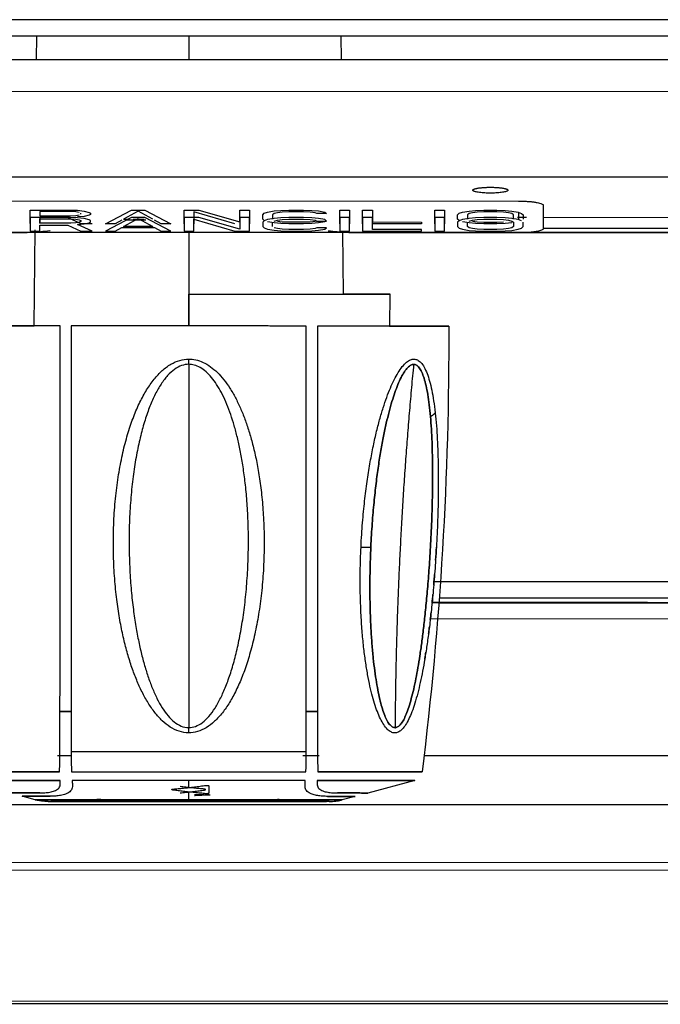
# Model space of a CAD drawing. Units: millimetres. Extents: x 0 to 1027, y -1182 to 601.
# Drawn here: x 66 to 129, y 62 to 160 of the extents above; entities that cross this region are included whole.
import ezdxf

# ---------------------------------------------------------------- set-up
doc = ezdxf.new("R2010")
doc.units = ezdxf.units.MM
doc.layers.add('Moffat_Profiles', color=10, linetype='Continuous')

msp = doc.modelspace()

# ---------------------------------------------------------------- linework, layer by layer
at = {"layer": 'Moffat_Profiles', "true_color": 0x000000}
for p, q in [((976.679, 159.95), (34.179, 160.128)), ((34.179, 158.528), (976.679, 158.35)), ((67.277, 156.145), (67.299, 158.522)), ((82.428, 158.519), (82.427, 156.141)), ((97.557, 158.516), (97.577, 156.137)), ((976.174, 155.911), (34.68, 156.153)), ((976.16, 152.747), (34.693, 152.989)), ((35.434, 144.507), (975.414, 144.266)), ((115.224, 142.054), (49.624, 142.071)), ((66.623, 139.841), (66.623, 141.197)), ((66.623, 141.197), (70.535, 141.196)), ((70.698, 141.052), (67.601, 141.053)), ((67.601, 141.053), (67.601, 140.62)), ((70.535, 141.196), (71.35, 141.167)), ((71.187, 141.023), (70.698, 141.052)), ((71.35, 141.167), (72.002, 141.08)), ((72.002, 141.08), (72.491, 140.965)), ((74.121, 139.839), (76.729, 141.194)), ((77.381, 141.079), (75.914, 140.3)), ((76.729, 141.194), (78.033, 141.194)), ((78.848, 140.3), (77.381, 141.079)), ((78.033, 141.194), (80.641, 139.838)), ((81.945, 139.837), (81.945, 141.193)), ((81.945, 141.193), (83.412, 141.193)), ((83.412, 141.193), (87.487, 140.038)), ((87.487, 140.038), (87.487, 141.192)), ((87.487, 141.192), (88.465, 141.191)), ((88.465, 141.191), (88.465, 139.836)), ((90.258, 140.989), (90.91, 141.104)), ((90.91, 141.104), (91.562, 141.162)), ((91.562, 141.162), (92.377, 141.19)), ((92.377, 141.19), (93.844, 141.19)), ((93.844, 141.19), (94.659, 141.161)), ((94.659, 141.161), (95.311, 141.103)), ((95.311, 141.103), (95.963, 140.988)), ((97.43, 139.833), (97.43, 141.189)), ((97.43, 141.189), (98.408, 141.189)), ((98.408, 141.189), (98.408, 139.833)), ((99.712, 141.189), (100.69, 141.188)), ((99.712, 139.833), (99.712, 141.189)), ((100.69, 141.188), (100.69, 140.006)), ((106.884, 139.831), (106.884, 141.187)), ((106.884, 141.187), (107.862, 141.186)), ((107.862, 141.186), (107.862, 139.831)), ((109.655, 140.984), (110.307, 141.099)), ((110.307, 141.099), (110.959, 141.157)), ((110.959, 141.157), (111.774, 141.185)), ((111.774, 141.185), (113.078, 141.185)), ((113.078, 141.185), (113.893, 141.156)), ((113.893, 141.156), (114.545, 141.098)), ((114.545, 141.098), (115.197, 140.983)), ((117.723, 139.375), (117.724, 141.637)), ((70.535, 140.457), (66.623, 140.458)), ((66.623, 140.458), (66.623, 139.102)), ((67.601, 140.62), (70.698, 140.619)), ((67.601, 140.447), (67.601, 139.841)), ((67.601, 139.88), (67.601, 140.313)), ((67.601, 140.313), (70.698, 140.312)), ((71.676, 139.84), (70.372, 140.446)), ((71.35, 140.427), (70.535, 140.457)), ((70.698, 140.619), (71.187, 140.648)), ((70.698, 140.312), (71.187, 140.283)), ((71.513, 140.965), (71.187, 141.023)), ((71.187, 140.648), (71.513, 140.705)), ((71.187, 140.283), (71.513, 140.225)), ((72.002, 140.561), (71.35, 140.504)), ((72.002, 140.341), (71.35, 140.427)), ((71.513, 140.225), (71.676, 140.139)), ((71.676, 140.052), (71.513, 139.966)), ((71.676, 140.792), (71.676, 140.878)), ((71.676, 140.139), (71.676, 140.052)), ((72.491, 140.676), (72.002, 140.561)), ((72.491, 140.225), (72.002, 140.341)), ((72.491, 140.965), (72.654, 140.878)), ((72.654, 140.763), (72.491, 140.676)), ((72.654, 140.139), (72.491, 140.225)), ((72.654, 140.878), (72.654, 140.763)), ((72.654, 140.023), (72.654, 140.139)), ((76.729, 140.455), (74.121, 139.1)), ((75.751, 140.185), (75.099, 139.839)), ((75.914, 139.561), (77.381, 140.339)), ((75.914, 140.3), (76.532, 140.3)), ((78.148, 140.185), (76.21, 140.185)), ((78.033, 140.455), (76.729, 140.455)), ((76.891, 140.3), (77.969, 140.3)), ((77.381, 140.339), (78.848, 139.56)), ((80.641, 139.098), (78.033, 140.455)), ((79.663, 139.838), (79.011, 140.184)), ((83.412, 140.453), (81.945, 140.454)), ((81.945, 140.454), (81.945, 139.098)), ((86.998, 139.836), (82.923, 141.02)), ((82.923, 141.02), (82.923, 139.837)), ((82.923, 140.28), (86.998, 139.097)), ((82.923, 139.098), (82.923, 140.28)), ((87.487, 139.298), (83.412, 140.453)), ((88.465, 140.452), (87.487, 140.452)), ((87.487, 140.452), (87.487, 139.298)), ((88.465, 139.096), (88.465, 140.452)), ((89.769, 140.73), (89.932, 140.874)), ((89.769, 140.297), (89.769, 140.73)), ((89.932, 140.153), (89.769, 140.297)), ((89.932, 140.134), (89.769, 139.99)), ((89.932, 140.874), (90.258, 140.989)), ((90.258, 140.25), (89.932, 140.134)), ((90.91, 140.365), (90.258, 140.25)), ((90.91, 140.845), (90.747, 140.729)), ((90.747, 140.729), (90.747, 140.297)), ((91.236, 140.931), (90.91, 140.845)), ((91.562, 140.422), (90.91, 140.365)), ((90.91, 140.105), (91.236, 140.192)), ((91.725, 140.989), (91.236, 140.931)), ((91.236, 140.192), (91.725, 140.249)), ((91.236, 140.095), (91.725, 140.037)), ((92.377, 140.451), (91.562, 140.422)), ((92.377, 141.017), (91.725, 140.989)), ((91.725, 140.249), (92.377, 140.278)), ((93.844, 141.017), (92.377, 141.017)), ((93.844, 140.451), (92.377, 140.451)), ((92.377, 140.278), (93.844, 140.277)), ((94.496, 140.988), (93.844, 141.017)), ((94.659, 140.421), (93.844, 140.451)), ((93.844, 140.277), (94.496, 140.248)), ((94.985, 140.93), (94.496, 140.988)), ((94.496, 140.248), (94.985, 140.191)), ((94.496, 140.036), (94.985, 140.094)), ((95.311, 140.364), (94.659, 140.421)), ((95.148, 140.844), (94.985, 140.93)), ((94.985, 140.191), (95.148, 140.104)), ((96.126, 140.843), (95.148, 140.844)), ((95.148, 140.104), (96.126, 140.104)), ((95.963, 140.248), (95.311, 140.364)), ((95.963, 140.988), (96.126, 140.843)), ((96.126, 140.104), (95.963, 140.248)), ((98.408, 140.449), (97.43, 140.45)), ((97.43, 140.45), (97.43, 139.094)), ((98.408, 139.094), (98.408, 140.449)), ((100.69, 140.449), (99.712, 140.449)), ((99.712, 140.449), (99.712, 139.093)), ((100.69, 139.266), (100.69, 140.449)), ((107.862, 140.447), (106.884, 140.447)), ((106.884, 140.447), (106.884, 139.091)), ((107.862, 139.091), (107.862, 140.447)), ((109.166, 140.725), (109.329, 140.869)), ((109.166, 140.292), (109.166, 140.725)), ((109.329, 140.148), (109.166, 140.292)), ((109.329, 140.129), (109.166, 139.985)), ((109.329, 140.869), (109.655, 140.984)), ((109.655, 140.245), (109.329, 140.129)), ((110.307, 140.36), (109.655, 140.245)), ((110.307, 140.84), (110.144, 140.724)), ((110.144, 140.724), (110.144, 140.292)), ((110.633, 140.926), (110.307, 140.84)), ((110.959, 140.417), (110.307, 140.36)), ((110.307, 140.1), (110.633, 140.187)), ((111.122, 140.984), (110.633, 140.926)), ((110.633, 140.187), (111.122, 140.244)), ((110.633, 140.09), (111.122, 140.032)), ((111.774, 140.446), (110.959, 140.417)), ((111.774, 141.012), (111.122, 140.984)), ((111.122, 140.244), (111.774, 140.273)), ((113.078, 141.012), (111.774, 141.012)), ((113.078, 140.446), (111.774, 140.446)), ((111.774, 140.273), (113.078, 140.273)), ((113.73, 140.983), (113.078, 141.012)), ((113.893, 140.417), (113.078, 140.446)), ((113.078, 140.273), (113.73, 140.243)), ((114.219, 140.925), (113.73, 140.983)), ((113.73, 140.243), (114.219, 140.186)), ((114.545, 140.359), (113.893, 140.417)), ((114.545, 140.839), (114.219, 140.925)), ((114.219, 140.186), (114.545, 140.099)), ((114.708, 140.723), (114.545, 140.839)), ((115.197, 140.243), (114.545, 140.359)), ((114.545, 140.099), (114.708, 139.984)), ((114.708, 140.291), (114.708, 140.723)), ((115.133, 140.472), (116.031, 140.472)), ((115.197, 140.983), (115.523, 140.867)), ((115.523, 140.128), (115.197, 140.243)), ((115.223, 140.978), (115.223, 140.239)), ((115.523, 140.867), (115.686, 140.723)), ((115.686, 140.723), (115.686, 140.29)), ((117.723, 140.471), (138.945, 140.466)), ((66.623, 139.102), (67.601, 139.102)), ((67.039, 129.668), (67.125, 139.239)), ((70.698, 139.88), (67.601, 139.88)), ((67.601, 139.102), (67.601, 139.707)), ((67.601, 139.707), (70.372, 139.707)), ((70.372, 139.707), (71.676, 139.1)), ((71.187, 139.908), (70.698, 139.88)), ((71.513, 139.966), (71.187, 139.908)), ((71.35, 139.764), (72.002, 139.822)), ((72.817, 139.1), (71.35, 139.764)), ((72.817, 139.84), (71.676, 139.84)), ((71.676, 139.1), (72.817, 139.1)), ((72.002, 139.822), (72.491, 139.937)), ((72.491, 139.937), (72.654, 140.023)), ((75.099, 139.839), (74.121, 139.839)), ((74.121, 139.1), (75.099, 139.1)), ((75.099, 139.1), (75.751, 139.446)), ((75.751, 139.446), (79.011, 139.445)), ((78.848, 139.56), (75.914, 139.561)), ((79.011, 139.445), (79.663, 139.098)), ((80.641, 139.838), (79.663, 139.838)), ((79.663, 139.098), (80.641, 139.098)), ((81.945, 139.098), (82.923, 139.098)), ((82.423, 139.098), (82.421, 129.664)), ((86.998, 139.097), (88.465, 139.096)), ((89.769, 139.99), (89.769, 139.557)), ((89.769, 139.557), (89.932, 139.413)), ((89.932, 139.413), (90.258, 139.298)), ((90.91, 139.922), (90.258, 140.037)), ((90.258, 139.298), (90.91, 139.182)), ((90.747, 139.557), (90.747, 139.99)), ((91.562, 139.864), (90.91, 139.922)), ((91.236, 139.355), (90.91, 139.442)), ((90.91, 139.182), (91.562, 139.124)), ((91.725, 139.297), (91.236, 139.355)), ((92.377, 139.835), (91.562, 139.864)), ((91.562, 139.124), (92.377, 139.095)), ((91.725, 140.037), (92.377, 140.008)), ((92.377, 139.268), (91.725, 139.297)), ((92.377, 140.008), (93.844, 140.007)), ((93.844, 139.834), (92.377, 139.835)), ((93.844, 139.268), (92.377, 139.268)), ((92.377, 139.095), (93.844, 139.095)), ((93.844, 140.007), (94.496, 140.036)), ((94.659, 139.863), (93.844, 139.834)), ((94.496, 139.297), (93.844, 139.268)), ((93.844, 139.095), (94.659, 139.123)), ((94.985, 139.354), (94.496, 139.297)), ((95.311, 139.921), (94.659, 139.863)), ((94.659, 139.123), (95.311, 139.181)), ((95.148, 139.441), (94.985, 139.354)), ((96.126, 139.44), (95.148, 139.441)), ((95.963, 140.036), (95.311, 139.921)), ((95.311, 139.181), (95.963, 139.296)), ((95.963, 139.296), (96.126, 139.44)), ((97.43, 139.094), (98.408, 139.094)), ((99.712, 139.093), (105.58, 139.092)), ((100.69, 140.006), (105.58, 140.004)), ((105.58, 139.831), (100.69, 139.833)), ((105.58, 139.265), (100.69, 139.266)), ((105.58, 140.004), (105.58, 139.831)), ((105.58, 139.092), (105.58, 139.265)), ((106.884, 139.091), (107.862, 139.091)), ((109.166, 139.985), (109.166, 139.552)), ((109.166, 139.552), (109.329, 139.408)), ((109.329, 139.408), (109.655, 139.293)), ((110.307, 139.917), (109.655, 140.032)), ((109.655, 139.293), (110.307, 139.177)), ((110.144, 139.552), (110.144, 139.985)), ((110.307, 139.437), (110.144, 139.552)), ((110.959, 139.859), (110.307, 139.917)), ((110.633, 139.35), (110.307, 139.437)), ((110.307, 139.177), (110.959, 139.119)), ((111.122, 139.292), (110.633, 139.35)), ((111.774, 139.83), (110.959, 139.859)), ((110.959, 139.119), (111.774, 139.09)), ((111.122, 140.032), (111.774, 140.003)), ((111.774, 139.263), (111.122, 139.292)), ((111.774, 140.003), (113.078, 140.002)), ((113.078, 139.829), (111.774, 139.83)), ((113.078, 139.263), (111.774, 139.263)), ((111.774, 139.09), (113.078, 139.09)), ((113.078, 140.002), (113.73, 140.031)), ((113.893, 139.858), (113.078, 139.829)), ((113.73, 139.292), (113.078, 139.263)), ((113.078, 139.09), (113.893, 139.118)), ((114.219, 139.349), (113.73, 139.292)), ((114.545, 139.916), (113.893, 139.858)), ((113.893, 139.118), (114.545, 139.176)), ((114.545, 139.436), (114.219, 139.349)), ((114.708, 139.551), (114.545, 139.436)), ((114.545, 139.176), (115.197, 139.291)), ((114.708, 139.984), (114.708, 139.551)), ((115.197, 139.291), (115.523, 139.407)), ((115.523, 139.407), (115.686, 139.551)), ((115.686, 139.551), (115.686, 139.983)), ((136.955, 139.347), (117.723, 139.352)), ((115.223, 138.96), (62.528, 138.973)), ((63.152, 138.974), (66.17, 138.974)), ((97.722, 139.058), (97.775, 132.827)), ((98.676, 138.965), (136.964, 138.955)), ((136.964, 138.965), (98.983, 138.975)), ((82.421, 129.664), (82.421, 132.831)), ((102.417, 132.827), (102.389, 129.659)), ((309.229, 104.172), (106.815, 104.224)), ((309.033, 102.072), (106.624, 102.124)), ((107.299, 102.124), (309.476, 102.072)), ((107.337, 102.624), (309.08, 102.572)), ((308.883, 100.472), (106.452, 100.524)), ((308.883, 100.472), (106.452, 100.524)), ((70.787, 86.911), (69.351, 86.912)), ((95.384, 86.905), (93.768, 86.905)), ((307.63, 86.851), (105.823, 86.902)), ((82.409, 83.755), (82.409, 84.466)), ((104.895, 84.461), (100.229, 83.212)), ((82.408, 82.535), (82.409, 83.311)), ((67.133, 82.538), (65.831, 82.888)), ((98.986, 82.879), (97.683, 82.531)), ((46.277, 82.075), (307.846, 82.008)), ((50.262, 76.337), (306.77, 76.271)), ((50.816, 75.562), (306.711, 75.496)), ((305.943, 62.446), (59.897, 62.509)), ((305.936, 62.195), (60.221, 62.258))]:
    msp.add_line(p, q, dxfattribs=at)
for points, weights, knots in [([(110.674, 143.17), (110.674, 143.338), (111.549, 143.422), (112.424, 143.506), (113.299, 143.422), (114.174, 143.337), (114.174, 143.169)], [1, 0.866025388241, 1, 0.866025388241, 1, 0.866025388241, 1], [0, 0, 0, 60, 60, 120, 120, 180, 180, 180]), ([(114.174, 143.169), (114.174, 142.878), (112.424, 142.879), (110.674, 142.879), (110.674, 143.17)], [1, 0.707106769085, 1, 0.707106769085, 1], [0, 0, 0, 90, 90, 180, 180, 180]), ([(82.421, 132.831), (102.417, 132.826), (102.417, 132.826), (102.417, 132.826), (97.775, 132.827)], [1, 0.707106769085, 1, 0.869484364986, 0.855286419392], [0, 0, 0, 90, 90, 130.104738, 130.104738, 130.104738]), ([(69.622, 129.667), (56.562, 129.67), (56.562, 129.67), (56.562, 129.67), (67.039, 129.668)], [1, 0.864568471909, 1, 0.8804012537, 0.972036361694], [0, 0, 0, 60.333065, 60.333065, 113.612832, 113.612832, 113.612832]), ([(102.389, 129.659), (108.279, 129.657), (108.279, 129.657), (108.279, 129.657), (95.22, 129.661)], [0.93842792511, 0.911887526512, 1, 0.864568471909, 1], [21.08006, 21.08006, 21.08006, 60.333065, 60.333065, 120.66613, 120.66613, 120.66613]), ([(69.565, 85.313), (59.19, 85.316), (59.19, 85.316), (59.19, 85.316), (69.565, 85.313)], [1, 0.881244361401, 1, 0.881244361401, 1], [0, 0, 0, 56.414335, 56.414335, 112.828669, 112.828669, 112.828669]), ([(95.254, 85.307), (105.629, 85.304), (105.629, 85.304), (105.629, 85.304), (95.254, 85.307)], [1, 0.881244361401, 1, 0.881244361401, 1], [0, 0, 0, 56.414335, 56.414335, 112.828669, 112.828669, 112.828669]), ([(69.633, 84.47), (59.923, 84.472), (59.923, 84.472), (59.923, 84.472), (69.633, 84.47)], [1, 0.885488569736, 1, 0.885488569736, 1], [0, 0, 0, 55.376586, 55.376586, 110.753173, 110.753173, 110.753173]), ([(95.185, 84.463), (104.895, 84.461), (104.895, 84.461), (104.895, 84.461), (95.185, 84.463)], [1, 0.885488569736, 1, 0.885488569736, 1], [0, 0, 0, 55.376586, 55.376586, 110.753173, 110.753173, 110.753173]), ([(82.408, 82.535), (67.133, 82.538), (67.133, 82.538), (67.133, 82.538), (82.408, 82.535)], [1, 0.707106769085, 1, 0.707106769085, 1], [0, 0, 0, 90, 90, 180, 180, 180]), ([(82.408, 82.372), (68.702, 82.375), (68.702, 82.375), (68.702, 82.375), (82.408, 82.372)], [1, 0.707106769085, 1, 0.707106769085, 1], [0, 0, 0, 90, 90, 180, 180, 180]), ([(82.408, 82.535), (97.683, 82.531), (97.683, 82.531), (97.683, 82.531), (82.408, 82.535)], [1, 0.707106769085, 1, 0.707106769085, 1], [0, 0, 0, 90, 90, 180, 180, 180]), ([(82.408, 82.372), (96.115, 82.368), (96.115, 82.368), (96.115, 82.368), (82.408, 82.372)], [1, 0.707106769085, 1, 0.707106769085, 1], [0, 0, 0, 90, 90, 180, 180, 180])]:
    msp.add_rational_spline(points, weights, degree=2, knots=knots, dxfattribs=at)
for points, weights in [([(117.724, 141.637), (117.724, 142.053), (115.224, 142.054)], [1, 0.707106769085, 1]), ([(115.223, 138.96), (117.723, 138.959), (117.723, 139.375)], [1, 0.707106769085, 1]), ([(82.421, 129.664), (76.242, 129.665), (70.73, 129.667)], [1, 0.972618579865, 1]), ([(94.111, 129.661), (88.599, 129.662), (82.421, 129.664)], [1, 0.972618579865, 1]), ([(82.42, 125.849), (82.42, 126.11), (82.42, 126.373)], [1, 0.998623073101, 1]), ([(82.42, 125.849), (82.415, 107.837), (82.41, 89.714)], [0.958705186844, 0.976451098919, 0.997191905975]), ([(104.786, 125.844), (103.054, 107.832), (102.942, 89.71)], [0.958705186844, 0.976450920105, 0.997191548347]), ([(106.462, 120.646), (106.76, 120.829), (106.935, 121.019)], [1, 0.993255674839, 1]), ([(99.552, 107.675), (100.14, 107.669), (100.53, 107.678)], [1, 0.987391114235, 1]), ([(70.713, 91.33), (70.119, 91.33), (69.604, 91.33)], [0.854179084301, 0.855489313602, 0.85954284668]), ([(69.604, 91.33), (70.119, 91.33), (70.713, 91.33)], [0.85954284668, 0.855489313602, 0.854179084301]), ([(94.108, 91.324), (94.679, 91.324), (95.217, 91.324)], [0.858189225197, 0.855907380581, 0.854748666286]), ([(95.217, 91.324), (94.679, 91.324), (94.108, 91.324)], [0.854748666286, 0.855907380581, 0.858189225197]), ([(82.41, 89.191), (82.41, 89.452), (82.41, 89.714)], [1, 0.998623073101, 1]), ([(70.71, 87.33), (82.41, 87.327), (94.109, 87.324)], [1, 0.866807758808, 1]), ([(70.744, 85.315), (82.409, 85.312), (94.074, 85.309)], [1, 0.864629089832, 1]), ([(82.409, 84.466), (76.174, 84.468), (70.829, 84.469)], [1, 0.963631033897, 1]), ([(93.989, 84.463), (88.644, 84.465), (82.409, 84.466)], [1, 0.963631033897, 1]), ([(67.609, 83.22), (60.952, 83.222), (67.609, 83.22)], [1, 0.830508470535, 1]), ([(68.612, 82.887), (62.489, 82.889), (68.612, 82.887)], [1, 0.832214772701, 1]), ([(82.408, 82.372), (82.408, 82.328), (82.408, 82.535)], [1, 0.987492442131, 1]), ([(82.987, 82.966), (83.421, 83.026), (83.855, 83.038)], [1, 0.999952077866, 1]), ([(83.566, 82.964), (83.277, 82.965), (82.987, 82.966)], [1, 0.999999344349, 1]), ([(84.434, 83.034), (84, 83.023), (83.566, 82.964)], [1, 0.999952077866, 1]), ([(83.855, 83.038), (84.145, 83.037), (84.434, 83.034)], [1, 0.999999344349, 1]), ([(96.205, 82.88), (102.328, 82.878), (96.205, 82.88)], [1, 0.832214772701, 1]), ([(97.208, 83.213), (103.866, 83.211), (97.208, 83.213)], [1, 0.830508470535, 1])]:
    msp.add_rational_spline(points, weights, degree=2, dxfattribs=at)
for points, knots in [([(66.17, 138.973), (66.377, 138.973), (67.015, 138.998), (67.962, 139.083), (68.625, 139.148), (68.641, 139.149)], [0.1192837, 0.1192837, 0.1192837, 0.1192837, 0.3333333, 0.6666667, 0.6750751, 0.6750751, 0.6750751, 0.6750751]), ([(96.289, 139.134), (96.919, 139.072), (97.838, 138.99), (98.469, 138.965), (98.676, 138.965)], [0.3394289, 0.3394289, 0.3394289, 0.3394289, 0.6666667, 0.8807163, 0.8807163, 0.8807163, 0.8807163]), ([(104.786, 125.844), (104.697, 125.844), (104.518, 125.801), (104.204, 125.569), (103.867, 125.145), (103.53, 124.552), (103.217, 123.856), (102.919, 123.063), (102.629, 122.166), (102.345, 121.151), (102.065, 120.007), (101.791, 118.724), (101.526, 117.295), (101.278, 115.734), (101.049, 114.031), (100.842, 112.152), (100.662, 110.068), (100.567, 108.501), (100.53, 107.678)], [0.3343272, 0.3343272, 0.3343272, 0.3343272, 0.375, 0.4166667, 0.4583333, 0.5, 0.5416667, 0.5833333, 0.625, 0.6666667, 0.7083333, 0.75, 0.7916667, 0.8333333, 0.875, 0.9166667, 0.9583333, 1, 1, 1, 1]), ([(106.462, 120.646), (106.426, 121.06), (106.345, 121.839), (106.198, 122.866), (106.028, 123.744), (105.832, 124.484), (105.602, 125.095), (105.34, 125.541), (105.065, 125.792), (104.881, 125.843), (104.788, 125.844), (104.786, 125.844)], [0, 0, 0, 0, 0.0416667, 0.0833333, 0.125, 0.1666667, 0.2083333, 0.25, 0.2916667, 0.3333333, 0.3343272, 0.3343272, 0.3343272, 0.3343272]), ([(102.942, 89.71), (102.961, 89.709), (103.07, 89.715), (103.259, 89.794), (103.527, 90.05), (103.799, 90.476), (104.058, 91.037), (104.311, 91.737), (104.559, 92.581), (104.795, 93.541), (105.014, 94.582), (105.215, 95.675), (105.406, 96.85), (105.591, 98.137), (105.773, 99.566), (105.952, 101.17), (106.128, 102.981), (106.296, 105.028), (106.45, 107.331), (106.579, 109.907), (106.664, 112.642), (106.687, 115.42), (106.632, 118.153), (106.533, 119.835), (106.462, 120.646)], [0.4269556, 0.4269556, 0.4269556, 0.4269556, 0.4324324, 0.4594595, 0.4864865, 0.5135135, 0.5405405, 0.5675676, 0.5945946, 0.6216216, 0.6486486, 0.6756757, 0.7027027, 0.7297297, 0.7567568, 0.7837838, 0.8108108, 0.8378378, 0.8648649, 0.8918919, 0.9189189, 0.9459459, 0.972973, 1, 1, 1, 1]), ([(100.53, 107.678), (100.492, 106.863), (100.444, 105.305), (100.431, 103.186), (100.466, 101.276), (100.539, 99.558), (100.641, 98.011), (100.769, 96.613), (100.918, 95.345), (101.086, 94.209), (101.269, 93.208), (101.466, 92.332), (101.677, 91.57), (101.906, 90.914), (102.163, 90.361), (102.437, 89.961), (102.7, 89.748), (102.869, 89.71), (102.942, 89.71)], [0, 0, 0, 0, 0.027027, 0.0540541, 0.0810811, 0.1081081, 0.1351351, 0.1621622, 0.1891892, 0.2162162, 0.2432432, 0.2702703, 0.2972973, 0.3243243, 0.3513514, 0.3783784, 0.4054054, 0.4269556, 0.4269556, 0.4269556, 0.4269556]), ([(128.067, 102.159), (127.124, 102.159), (126.182, 102.159), (125.239, 102.159), (124.702, 102.159), (124.164, 102.159), (123.627, 102.16), (123.089, 102.16), (122.551, 102.16), (122.014, 102.16), (120.939, 102.16), (119.864, 102.16), (118.788, 102.161), (118.251, 102.161), (117.713, 102.161), (117.176, 102.161), (116.638, 102.161), (116.1, 102.161), (115.563, 102.161), (114.488, 102.161), (113.413, 102.161), (112.337, 102.162), (111.8, 102.162), (111.262, 102.162), (110.725, 102.162), (110.187, 102.162), (109.65, 102.162), (109.112, 102.162), (108.575, 102.162), (108.037, 102.162), (107.5, 102.162), (107.209, 102.162), (106.918, 102.162), (106.628, 102.162)], [0.767865, 0.767865, 0.767865, 0.767865, 3.594975, 3.594975, 3.594975, 5.207775, 5.207775, 5.207775, 6.820586, 6.820586, 6.820586, 10.046207, 10.046207, 10.046207, 11.659008, 11.659008, 11.659008, 13.271819, 13.271819, 13.271819, 16.49744, 16.49744, 16.49744, 18.11024, 18.11024, 18.11024, 19.723051, 19.723051, 19.723051, 21.335862, 21.335862, 21.335862, 22.207828, 22.207828, 22.207828, 22.207828]), ([(107.302, 102.163), (110.365, 102.162), (117.263, 102.161), (124.203, 102.16), (128.067, 102.159)], [0.0988235, 0.0988235, 0.0988235, 0.0988235, 0.5, 1, 1, 1, 1]), ([(106.267, 99.03), (106.291, 99.209), (106.321, 99.443), (106.351, 99.682), (106.357, 99.736)], [0.88872279, 0.88872279, 0.88872279, 0.88872279, 0.8974359, 0.89996723, 0.89996723, 0.89996723, 0.89996723]), ([(105.893, 96.522), (105.897, 96.548), (105.935, 96.777), (105.973, 97.01), (106.006, 97.221)], [0.84467781, 0.84467781, 0.84467781, 0.84467781, 0.84615385, 0.8576207, 0.8576207, 0.8576207, 0.8576207]), ([(82.409, 83.755), (82.218, 83.776), (81.932, 83.809), (81.645, 83.843), (81.549, 83.855)], [0, 0, 0, 0, 0.3333333, 0.5, 0.5, 0.5, 0.5]), ([(81.559, 83.222), (81.651, 83.231), (81.934, 83.259), (82.217, 83.289), (82.409, 83.311)], [0.5072858, 0.5072858, 0.5072858, 0.5072858, 0.6666667, 1, 1, 1, 1]), ([(68.427, 82.368), (68.374, 82.366), (68.32, 82.369), (68.267, 82.37), (68.053, 82.377), (67.825, 82.4), (67.614, 82.435), (67.456, 82.461), (67.292, 82.496), (67.133, 82.539)], [0, 0, 0, 0, 0.16, 0.16, 0.16, 0.8, 0.8, 0.8, 1.281748, 1.281748, 1.281748, 1.281748]), ([(68.427, 82.368), (68.427, 82.368), (68.427, 82.368), (68.428, 82.368), (68.428, 82.368), (68.429, 82.368), (68.429, 82.368), (68.43, 82.368), (68.432, 82.368), (68.433, 82.368), (68.435, 82.368), (68.437, 82.368), (68.438, 82.368), (68.44, 82.368), (68.443, 82.368), (68.446, 82.368), (68.468, 82.368), (68.511, 82.368), (68.573, 82.368), (68.603, 82.368), (68.64, 82.368), (68.68, 82.368), (68.761, 82.368), (68.865, 82.368), (68.984, 82.368), (69.103, 82.368), (69.246, 82.368), (69.402, 82.368), (69.559, 82.368), (69.738, 82.367), (69.931, 82.367), (70.316, 82.367), (70.787, 82.367), (71.306, 82.367), (71.825, 82.367), (72.411, 82.367), (73.044, 82.367), (73.678, 82.366), (74.353, 82.366), (75.08, 82.366), (75.806, 82.366), (76.542, 82.366), (77.337, 82.366), (77.735, 82.365), (78.127, 82.365), (78.537, 82.365), (78.947, 82.365), (79.347, 82.365), (79.766, 82.365), (80.185, 82.365), (80.589, 82.365), (81.013, 82.365), (81.438, 82.364), (81.843, 82.364), (82.269, 82.364), (82.316, 82.364), (82.362, 82.364), (82.408, 82.364)], [21.981396, 21.981396, 21.981396, 21.981396, 22.075844, 22.075844, 22.075844, 22.235844, 22.235844, 22.235844, 22.395844, 22.395844, 22.395844, 22.555844, 22.555844, 22.555844, 22.715754, 22.715754, 22.715754, 23.995754, 23.995754, 23.995754, 24.635754, 24.635754, 24.635754, 25.915754, 25.915754, 25.915754, 27.195754, 27.195754, 27.195754, 28.475754, 28.475754, 28.475754, 31.035754, 31.035754, 31.035754, 33.595754, 33.595754, 33.595754, 36.155754, 36.155754, 36.155754, 38.715754, 38.715754, 38.715754, 39.995754, 39.995754, 39.995754, 41.275754, 41.275754, 41.275754, 42.555754, 42.555754, 42.555754, 43.835754, 43.835754, 43.835754, 43.974835, 43.974835, 43.974835, 43.974835]), ([(96.389, 82.361), (96.389, 82.361), (96.388, 82.361), (96.386, 82.361), (96.376, 82.361), (96.345, 82.361), (96.295, 82.361), (96.271, 82.361), (96.24, 82.361), (96.206, 82.361), (96.171, 82.361), (96.131, 82.361), (96.087, 82.361), (96.065, 82.361), (96.042, 82.361), (96.017, 82.361), (96.005, 82.361), (95.992, 82.361), (95.979, 82.361), (95.967, 82.361), (95.952, 82.361), (95.94, 82.361), (95.928, 82.361), (95.913, 82.361), (95.899, 82.361), (95.885, 82.361), (95.87, 82.361), (95.856, 82.361), (95.842, 82.361), (95.825, 82.361), (95.811, 82.361), (95.797, 82.361), (95.779, 82.361), (95.765, 82.361), (95.751, 82.361), (95.73, 82.361), (95.716, 82.361), (95.71, 82.361), (95.699, 82.361), (95.692, 82.361), (95.685, 82.361), (95.674, 82.361), (95.667, 82.361), (95.66, 82.361), (95.65, 82.361), (95.641, 82.361), (95.572, 82.361), (95.498, 82.361), (95.419, 82.361), (95.38, 82.361), (95.34, 82.361), (95.299, 82.361), (95.278, 82.361), (95.257, 82.361), (95.236, 82.361), (95.215, 82.361), (95.192, 82.361), (95.171, 82.361), (95.15, 82.361), (95.126, 82.361), (95.105, 82.361), (95.084, 82.361), (95.06, 82.361), (95.037, 82.361), (94.991, 82.361), (94.944, 82.361), (94.896, 82.361), (94.872, 82.361), (94.847, 82.361), (94.823, 82.361), (94.799, 82.361), (94.774, 82.361), (94.749, 82.361), (94.724, 82.361), (94.699, 82.361), (94.673, 82.361), (94.647, 82.361), (94.621, 82.361), (94.595, 82.361), (94.57, 82.361), (94.542, 82.361), (94.516, 82.361), (94.49, 82.361), (94.461, 82.361), (94.435, 82.361), (94.41, 82.361), (94.38, 82.361), (94.353, 82.361), (94.297, 82.361), (94.241, 82.361), (94.183, 82.361), (93.953, 82.361), (93.703, 82.361), (93.441, 82.361), (93.31, 82.361), (93.175, 82.361), (93.036, 82.361), (92.967, 82.361), (92.896, 82.362), (92.825, 82.362), (92.754, 82.362), (92.682, 82.362), (92.609, 82.362), (92.536, 82.362), (92.462, 82.362), (92.387, 82.362), (92.238, 82.362), (92.085, 82.362), (91.929, 82.362), (91.616, 82.362), (91.292, 82.362), (90.954, 82.362), (90.912, 82.362), (90.869, 82.362), (90.827, 82.362), (90.785, 82.362), (90.742, 82.362), (90.699, 82.362), (90.656, 82.362), (90.613, 82.362), (90.57, 82.362), (90.527, 82.362), (90.483, 82.362), (90.439, 82.362), (90.396, 82.362), (90.352, 82.362), (90.308, 82.362), (90.264, 82.362), (90.22, 82.362), (90.175, 82.362), (90.131, 82.362), (90.086, 82.362), (90.042, 82.362), (89.998, 82.362), (89.952, 82.362), (89.908, 82.362), (89.863, 82.362), (89.817, 82.362), (89.772, 82.362), (89.727, 82.362), (89.681, 82.362), (89.636, 82.362), (89.59, 82.362), (89.544, 82.362), (89.498, 82.362), (89.453, 82.362), (89.406, 82.362), (89.36, 82.362), (89.315, 82.362), (89.267, 82.362), (89.221, 82.362), (88.476, 82.363), (87.728, 82.363), (86.92, 82.363), (86.516, 82.363), (86.12, 82.363), (85.705, 82.363), (85.498, 82.363), (85.293, 82.363), (85.084, 82.364), (85.032, 82.364), (84.98, 82.364), (84.927, 82.364), (84.822, 82.364), (84.718, 82.364), (84.613, 82.364), (84.508, 82.364), (84.403, 82.364), (84.298, 82.364), (84.245, 82.364), (84.192, 82.364), (84.139, 82.364), (84.086, 82.364), (84.034, 82.364), (83.981, 82.364), (83.928, 82.364), (83.875, 82.364), (83.822, 82.364), (83.769, 82.364), (83.716, 82.364), (83.663, 82.364), (83.61, 82.364), (83.557, 82.364), (83.504, 82.364), (83.451, 82.364), (83.398, 82.364), (83.345, 82.364), (83.291, 82.364), (83.238, 82.364), (83.185, 82.364), (83.132, 82.364), (83.079, 82.364), (83.026, 82.364), (82.919, 82.364), (82.814, 82.364), (82.707, 82.364), (82.574, 82.364), (82.442, 82.364), (82.308, 82.364)], [65.830414, 65.830414, 65.830414, 65.830414, 66.152104, 66.152104, 66.152104, 67.432104, 67.432104, 67.432104, 68.072104, 68.072104, 68.072104, 68.712104, 68.712104, 68.712104, 69.032104, 69.032104, 69.032104, 69.192104, 69.192104, 69.192104, 69.352006, 69.352006, 69.352006, 69.511614, 69.511614, 69.511614, 69.671614, 69.671614, 69.671614, 69.831515, 69.831515, 69.831515, 69.991116, 69.991116, 69.991116, 70.150218, 70.150218, 70.150218, 70.229423, 70.229423, 70.229423, 70.308418, 70.308418, 70.308418, 70.38718, 70.38718, 70.38718, 71.02718, 71.02718, 71.02718, 71.34718, 71.34718, 71.34718, 71.50718, 71.50718, 71.50718, 71.66718, 71.66718, 71.66718, 71.827075, 71.827075, 71.827075, 71.986652, 71.986652, 71.986652, 72.306652, 72.306652, 72.306652, 72.466652, 72.466652, 72.466652, 72.626544, 72.626544, 72.626544, 72.786544, 72.786544, 72.786544, 72.946544, 72.946544, 72.946544, 73.106436, 73.106436, 73.106436, 73.266001, 73.266001, 73.266001, 73.425025, 73.425025, 73.425025, 73.745025, 73.745025, 73.745025, 75.025025, 75.025025, 75.025025, 75.665025, 75.665025, 75.665025, 75.985025, 75.985025, 75.985025, 76.305025, 76.305025, 76.305025, 76.625025, 76.625025, 76.625025, 77.265025, 77.265025, 77.265025, 78.545025, 78.545025, 78.545025, 78.705025, 78.705025, 78.705025, 78.864914, 78.864914, 78.864914, 79.024914, 79.024914, 79.024914, 79.184803, 79.184803, 79.184803, 79.344803, 79.344803, 79.344803, 79.504692, 79.504692, 79.504692, 79.664692, 79.664692, 79.664692, 79.824582, 79.824582, 79.824582, 79.984582, 79.984582, 79.984582, 80.144582, 80.144582, 80.144582, 80.304582, 80.304582, 80.304582, 80.464473, 80.464473, 80.464473, 80.62404, 80.62404, 80.62404, 83.18404, 83.18404, 83.18404, 84.46404, 84.46404, 84.46404, 85.10404, 85.10404, 85.10404, 85.26404, 85.26404, 85.26404, 85.58404, 85.58404, 85.58404, 85.90404, 85.90404, 85.90404, 86.06404, 86.06404, 86.06404, 86.22404, 86.22404, 86.22404, 86.383951, 86.383951, 86.383951, 86.543598, 86.543598, 86.543598, 86.703598, 86.703598, 86.703598, 86.86351, 86.86351, 86.86351, 87.02351, 87.02351, 87.02351, 87.183425, 87.183425, 87.183425, 87.503425, 87.503425, 87.503425, 87.904792, 87.904792, 87.904792, 87.904792]), ([(83.952, 83.041), (83.952, 83.042), (83.909, 83.043), (83.724, 83.044), (83.431, 83.045), (83.165, 83.046), (83.013, 83.046), (82.996, 83.046)], [0, 0, 0, 0, 0.0909091, 0.1818182, 0.2727273, 0.3636364, 0.3750195, 0.3750195, 0.3750195, 0.3750195]), ([(83.175, 83.044), (83.277, 83.043), (83.543, 83.043), (83.926, 83.042), (84.267, 83.04), (84.482, 83.039), (84.53, 83.038), (84.53, 83.037)], [0.6176968, 0.6176968, 0.6176968, 0.6176968, 0.6666667, 0.75, 0.8333333, 0.9166667, 1, 1, 1, 1]), ([(96.389, 82.361), (96.443, 82.359), (96.497, 82.361), (96.55, 82.363), (96.764, 82.37), (96.992, 82.392), (97.202, 82.427), (97.361, 82.453), (97.525, 82.488), (97.683, 82.531)], [0, 0, 0, 0, 0.16, 0.16, 0.16, 0.8, 0.8, 0.8, 1.281748, 1.281748, 1.281748, 1.281748])]:
    msp.add_open_spline(points, degree=3, knots=knots, dxfattribs=at)
for points in [[(98.676, 138.965), (98.791, 138.965), (98.893, 138.968), (98.983, 138.975)], [(69.601, 87.308), (69.605, 91.837), (69.611, 101.023), (69.617, 115.271), (69.62, 124.846), (69.622, 129.667)], [(70.73, 129.667), (70.729, 124.871), (70.726, 115.331), (70.72, 101.116), (70.714, 91.89), (70.71, 87.33)], [(94.109, 87.324), (94.108, 91.884), (94.107, 101.11), (94.108, 115.325), (94.11, 124.865), (94.111, 129.661)], [(95.22, 129.661), (95.218, 124.839), (95.216, 115.264), (95.216, 101.017), (95.217, 91.83), (95.218, 87.301)], [(108.279, 129.657), (108.336, 114.847), (107.449, 100.003), (105.629, 85.304)], [(82.41, 89.191), (82.075, 89.192), (81.434, 89.301), (80.55, 89.743), (79.768, 90.372), (79.038, 91.183), (78.363, 92.159), (77.754, 93.261), (77.224, 94.431), (76.75, 95.686), (76.323, 97.044), (75.939, 98.526), (75.598, 100.156), (75.307, 101.958), (75.079, 103.963), (74.931, 106.176), (74.895, 108.701), (74.992, 111.085), (75.2, 113.324), (75.508, 115.409), (75.904, 117.337), (76.381, 119.102), (76.93, 120.694), (77.544, 122.107), (78.216, 123.336), (78.951, 124.388), (79.764, 125.259), (80.62, 125.896), (81.522, 126.29), (82.119, 126.372), (82.42, 126.373)], [(82.42, 126.373), (82.642, 126.373), (83.101, 126.327), (83.847, 126.078), (84.586, 125.64), (85.271, 125.056), (85.911, 124.339), (86.51, 123.496), (87.063, 122.542), (87.561, 121.504), (88.006, 120.403), (88.41, 119.213), (88.779, 117.914), (89.112, 116.484), (89.405, 114.899), (89.649, 113.134), (89.83, 111.162), (89.929, 108.974), (89.911, 106.501), (89.771, 104.183), (89.529, 101.995), (89.195, 99.955), (88.782, 98.067), (88.296, 96.339), (87.748, 94.782), (87.143, 93.4), (86.487, 92.197), (85.776, 91.168), (84.99, 90.305), (84.16, 89.67), (83.285, 89.275), (82.704, 89.192), (82.41, 89.191)], [(99.552, 107.675), (99.592, 108.523), (99.697, 110.134), (99.908, 112.279), (100.156, 114.213), (100.435, 115.965), (100.739, 117.571), (101.065, 119.041), (101.405, 120.362), (101.753, 121.539), (102.107, 122.583), (102.469, 123.506), (102.843, 124.322), (103.235, 125.038), (103.658, 125.648), (104.081, 126.085), (104.479, 126.325), (104.82, 126.391), (105.163, 126.315), (105.51, 126.056), (105.839, 125.597), (106.129, 124.968), (106.378, 124.207), (106.595, 123.303), (106.783, 122.246), (106.887, 121.445), (106.935, 121.019)], [(82.42, 125.849), (82.181, 125.849), (81.706, 125.768), (80.988, 125.385), (80.307, 124.766), (79.662, 123.92), (79.077, 122.898), (78.543, 121.703), (78.056, 120.33), (77.622, 118.783), (77.245, 117.067), (76.933, 115.194), (76.693, 113.167), (76.533, 110.991), (76.463, 108.675), (76.499, 106.221), (76.624, 104.07), (76.812, 102.122), (77.048, 100.371), (77.323, 98.787), (77.631, 97.346), (77.972, 96.026), (78.348, 94.807), (78.768, 93.67), (79.247, 92.599), (79.778, 91.65), (80.349, 90.862), (80.96, 90.251), (81.65, 89.823), (82.149, 89.715), (82.41, 89.714)], [(82.41, 89.714), (82.639, 89.715), (83.092, 89.797), (83.774, 90.181), (84.423, 90.798), (85.039, 91.636), (85.597, 92.637), (86.114, 93.806), (86.593, 95.149), (87.03, 96.662), (87.418, 98.341), (87.752, 100.176), (88.023, 102.159), (88.222, 104.285), (88.341, 106.537), (88.363, 108.941), (88.291, 111.067), (88.152, 112.984), (87.962, 114.699), (87.732, 116.24), (87.47, 117.629), (87.179, 118.891), (86.859, 120.048), (86.506, 121.118), (86.111, 122.126), (85.671, 123.054), (85.196, 123.873), (84.687, 124.57), (84.142, 125.137), (83.555, 125.562), (82.961, 125.805), (82.597, 125.849), (82.42, 125.849)], [(100.53, 107.678), (100.567, 108.501), (100.662, 110.068), (100.842, 112.152), (101.049, 114.031), (101.278, 115.734), (101.526, 117.295), (101.791, 118.724), (102.065, 120.007), (102.345, 121.151), (102.629, 122.166), (102.919, 123.063), (103.217, 123.856), (103.53, 124.552), (103.867, 125.145), (104.204, 125.569), (104.521, 125.802), (104.792, 125.867), (105.065, 125.792), (105.34, 125.541), (105.602, 125.095), (105.832, 124.484), (106.028, 123.744), (106.198, 122.866), (106.345, 121.839), (106.426, 121.06), (106.462, 120.646)], [(106.935, 121.019), (107.027, 120.185), (107.161, 118.453), (107.25, 115.642), (107.246, 112.783), (107.169, 109.968), (107.04, 107.318), (106.879, 104.948), (106.699, 102.842), (106.508, 100.979), (106.311, 99.328), (106.108, 97.857), (105.899, 96.534), (105.682, 95.324), (105.451, 94.2), (105.195, 93.128), (104.916, 92.14), (104.62, 91.272), (104.313, 90.551), (103.995, 89.974), (103.657, 89.536), (103.32, 89.272), (102.991, 89.163), (102.629, 89.21), (102.26, 89.445), (101.899, 89.856), (101.558, 90.425), (101.25, 91.101), (100.964, 91.885), (100.695, 92.786), (100.442, 93.816), (100.207, 94.984), (99.995, 96.289), (99.811, 97.729), (99.658, 99.32), (99.543, 101.088), (99.474, 103.054), (99.466, 105.233), (99.512, 106.836), (99.552, 107.675)], [(106.462, 120.646), (106.533, 119.835), (106.632, 118.153), (106.687, 115.42), (106.664, 112.642), (106.579, 109.907), (106.45, 107.331), (106.296, 105.028), (106.128, 102.981), (105.952, 101.17), (105.773, 99.566), (105.591, 98.137), (105.406, 96.85), (105.215, 95.675), (105.014, 94.582), (104.795, 93.541), (104.559, 92.581), (104.311, 91.737), (104.058, 91.037), (103.799, 90.476), (103.527, 90.05), (103.259, 89.794), (103.001, 89.687), (102.719, 89.733), (102.437, 89.961), (102.163, 90.361), (101.906, 90.914), (101.677, 91.57), (101.466, 92.332), (101.269, 93.208), (101.086, 94.209), (100.918, 95.345), (100.769, 96.613), (100.641, 98.011), (100.539, 99.558), (100.466, 101.276), (100.431, 103.186), (100.444, 105.305), (100.492, 106.863), (100.53, 107.678)], [(106.974, 106.387), (107.002, 106.805), (107.028, 107.233), (107.052, 107.673)], [(106.786, 103.876), (106.82, 104.279), (106.853, 104.695), (106.886, 105.125)], [(106.62, 102.081), (106.649, 102.37), (106.677, 102.666), (106.705, 102.97)], [(106.445, 100.465), (106.472, 100.697), (106.498, 100.933), (106.525, 101.174)], [(69.565, 85.313), (69.569, 85.534), (69.577, 85.975), (69.589, 86.642), (69.597, 87.086), (69.601, 87.308)], [(70.71, 87.33), (70.714, 87.106), (70.722, 86.659), (70.733, 85.987), (70.74, 85.539), (70.744, 85.315)], [(94.074, 85.309), (94.078, 85.533), (94.086, 85.981), (94.097, 86.653), (94.105, 87.1), (94.109, 87.324)], [(95.218, 87.301), (95.222, 87.079), (95.23, 86.635), (95.242, 85.969), (95.25, 85.527), (95.254, 85.307)], [(69.623, 84.032), (69.624, 84.078), (69.626, 84.172), (69.629, 84.317), (69.632, 84.418), (69.633, 84.47)], [(70.829, 84.469), (70.83, 84.396), (70.832, 84.253), (70.834, 84.049), (70.836, 83.921), (70.836, 83.859)], [(93.981, 83.853), (93.982, 83.915), (93.984, 84.044), (93.986, 84.247), (93.988, 84.39), (93.989, 84.463)], [(95.185, 84.463), (95.186, 84.412), (95.188, 84.311), (95.192, 84.165), (95.194, 84.072), (95.195, 84.026)], [(67.609, 83.22), (67.687, 83.22), (67.847, 83.223), (68.09, 83.234), (68.338, 83.257), (68.588, 83.293), (68.833, 83.346), (69.065, 83.421), (69.276, 83.52), (69.455, 83.65), (69.583, 83.816), (69.621, 83.955), (69.623, 84.032)], [(70.836, 83.859), (70.837, 83.77), (70.802, 83.609), (70.673, 83.418), (70.489, 83.265), (70.274, 83.148), (70.039, 83.06), (69.794, 82.995), (69.547, 82.949), (69.302, 82.918), (69.064, 82.899), (68.834, 82.889), (68.685, 82.887), (68.612, 82.887)], [(80.855, 83.501), (80.83, 83.504), (80.788, 83.512), (80.742, 83.531), (80.726, 83.553), (80.742, 83.574), (80.788, 83.591), (80.83, 83.597), (80.855, 83.599)], [(80.855, 83.599), (81.027, 83.615), (81.372, 83.647), (81.89, 83.698), (82.236, 83.736), (82.409, 83.755)], [(82.409, 83.311), (82.237, 83.33), (81.892, 83.369), (81.375, 83.433), (81.028, 83.478), (80.855, 83.501)], [(82.409, 83.755), (82.599, 83.776), (82.981, 83.819), (83.555, 83.89), (83.94, 83.939), (84.132, 83.965)], [(83.963, 83.599), (83.79, 83.614), (83.445, 83.646), (82.927, 83.698), (82.582, 83.735), (82.409, 83.755)], [(82.409, 83.311), (82.581, 83.33), (82.925, 83.369), (83.443, 83.432), (83.789, 83.477), (83.963, 83.5)], [(84.132, 83.142), (83.941, 83.158), (83.558, 83.192), (82.983, 83.248), (82.6, 83.289), (82.409, 83.311)], [(83.963, 83.5), (83.987, 83.503), (84.029, 83.512), (84.075, 83.53), (84.092, 83.552), (84.075, 83.573), (84.029, 83.59), (83.987, 83.596), (83.963, 83.599)], [(84.132, 83.965), (84.157, 83.968), (84.206, 83.972), (84.288, 83.97), (84.352, 83.96), (84.399, 83.942), (84.409, 83.929), (84.409, 83.922)], [(84.409, 83.922), (84.409, 83.798), (84.409, 83.553), (84.409, 83.316), (84.409, 83.199)], [(96.205, 82.88), (96.138, 82.88), (96.004, 82.882), (95.795, 82.89), (95.58, 82.905), (95.358, 82.93), (95.132, 82.967), (94.906, 83.018), (94.685, 83.086), (94.474, 83.176), (94.283, 83.292), (94.122, 83.44), (94.01, 83.621), (93.98, 83.77), (93.981, 83.853)], [(95.195, 84.026), (95.197, 83.948), (95.235, 83.808), (95.364, 83.642), (95.545, 83.511), (95.757, 83.412), (95.99, 83.338), (96.235, 83.285), (96.484, 83.249), (96.731, 83.227), (96.973, 83.215), (97.131, 83.213), (97.208, 83.213)], [(72.908, 82.57), (73.16, 82.58), (73.411, 82.589), (73.662, 82.597)], [(84.409, 83.199), (84.409, 83.191), (84.399, 83.178), (84.352, 83.158), (84.289, 83.145), (84.206, 83.138), (84.157, 83.14), (84.132, 83.142)], [(91.258, 82.589), (91.475, 82.581), (91.692, 82.573), (91.908, 82.565)]]:
    msp.add_open_spline(points, degree=3, dxfattribs=at)

doc.saveas('drawing.dxf')
